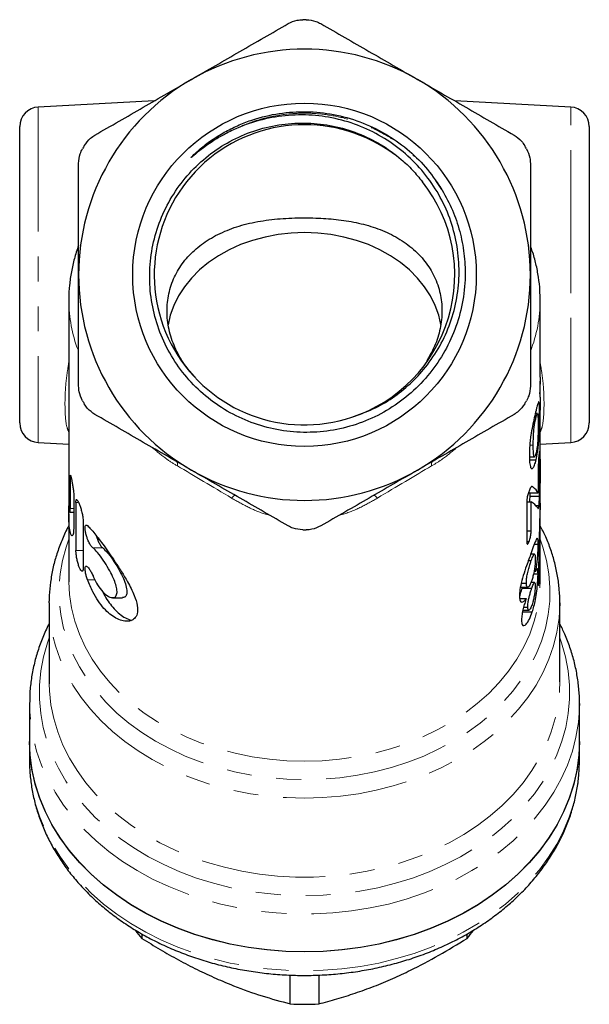
# Model space of a CAD drawing. Units: millimetres. Extents: x 54 to 380, y 70 to 224.
# Drawn here: x 54 to 83, y 173 to 224 of the extents above; entities that cross this region are included whole.
import ezdxf

# ---------------------------------------------------------------- set-up
doc = ezdxf.new("R2010")
doc.units = ezdxf.units.MM
doc.linetypes.add('PHANTOM', pattern=[12.7, 6.35, -1.27, 1.27, -1.27, 1.27, -1.27])

msp = doc.modelspace()

# ---------------------------------------------------------------- linework, layer by layer
at = {"color": 7, "linetype": 'Continuous', "lineweight": 25}
for p, q in [((60.444, 219.512), (54.548, 219.203)), ((81.653, 219.203), (75.757, 219.512)), ((53.6, 203.102), (53.6, 218.204)), ((82.6, 218.204), (82.6, 210.653)), ((82.6, 210.653), (82.6, 203.102)), ((56.1, 209.368), (56.1, 199.297)), ((56.1, 209.368), (56.1, 209.335)), ((80.1, 205.431), (80.1, 209.368)), ((80.1, 204.419), (80.1, 205.045)), ((79.989, 204.112), (80.055, 204.112)), ((80.055, 204.112), (80.051, 204.126)), ((79.806, 203.398), (79.89, 203.398)), ((79.958, 203.591), (79.852, 203.591)), ((80.1, 203.586), (80.1, 203.686)), ((80.093, 202.833), (80.1, 202.923)), ((80.1, 201.263), (80.1, 202.981)), ((79.992, 202.625), (80.054, 202.625)), ((54.548, 202.104), (56.1, 202.022)), ((80.1, 202.022), (81.653, 202.104)), ((79.553, 201.368), (79.807, 201.368)), ((79.557, 201.226), (79.894, 201.226)), ((80.073, 201.519), (80.07, 201.647)), ((80.073, 199.601), (80.073, 201.519)), ((80.005, 200.984), (80.005, 199.535)), ((80.1, 200.098), (80.095, 200.221)), ((80.1, 199.011), (80.1, 200.075)), ((79.505, 199.535), (80.005, 199.535)), ((79.57, 199.378), (80.07, 199.378)), ((79.412, 199.028), (79.412, 197.073)), ((79.414, 199.089), (79.636, 199.089)), ((79.636, 197.609), (79.636, 199.089)), ((79.872, 198.896), (80.035, 198.896)), ((56.1, 198.474), (56.1, 195.054)), ((56.148, 198.55), (56.354, 198.55)), ((80.1, 195.054), (80.1, 198.609)), ((79.412, 197.609), (79.636, 197.609)), ((79.414, 197.056), (79.531, 197.056)), ((79.8, 196.921), (79.999, 196.921)), ((79.808, 196.415), (79.616, 196.415)), ((79.502, 196.098), (79.647, 196.098)), ((79.762, 195.419), (79.989, 195.419)), ((79.788, 195.542), (79.873, 195.542)), ((79.094, 194.733), (79.465, 194.733)), ((79.137, 194.931), (79.396, 194.931)), ((79.191, 194.733), (79.171, 194.68)), ((79.811, 194.965), (79.621, 194.965)), ((80.011, 194.972), (80.047, 194.972)), ((58.325, 194.198), (58.826, 194.198)), ((79.171, 194.68), (79.671, 194.68)), ((55.1, 193.941), (55.101, 194.022)), ((55.1, 193.941), (55.1, 189.912)), ((79.059, 194.161), (79.388, 194.161)), ((79.258, 193.72), (79.467, 193.72)), ((81.1, 189.912), (81.1, 193.941)), ((79.197, 193.468), (79.697, 193.468)), ((79.22, 193.56), (79.524, 193.56)), ((55.1, 189.912), (55.101, 189.807)), ((54.1, 188.799), (54.1, 186.87)), ((82.1, 186.87), (82.1, 188.799)), ((82.1, 188.799), (82.1, 188.697)), ((54.1, 186.87), (54.1, 185.906)), ((82.1, 185.906), (82.1, 186.87)), ((59.825, 177.063), (59.825, 176.834)), ((76.375, 176.834), (76.375, 177.066)), ((67.375, 173.495), (67.375, 174.964)), ((68.825, 174.967), (68.825, 173.495))]:
    msp.add_line(p, q, dxfattribs=at)
at = {"color": 8, "linetype": 'PHANTOM', "lineweight": 18}
for p, q in [((54.548, 219.203), (54.548, 202.104)), ((81.653, 210.653), (81.653, 219.203)), ((74.764, 215.458), (75.081, 215.007)), ((81.653, 202.104), (81.653, 210.653)), ((79.968, 203.558), (80.067, 203.558)), ((79.57, 201.963), (79.748, 201.963)), ((56.228, 200.292), (56.166, 200.292)), ((79.636, 199.84), (79.722, 199.84)), ((80.005, 199.601), (80.073, 199.601)), ((56.354, 198.737), (56.166, 198.737)), ((56.594, 199.056), (56.46, 199.056)), ((57.831, 196.731), (57.331, 196.731)), ((56.831, 196.603), (56.463, 196.603)), ((80.029, 195.602), (80.076, 195.602)), ((57.422, 195.115), (57.051, 195.115))]:
    msp.add_line(p, q, dxfattribs=at)
at = {"color": 7, "linetype": 'Continuous', "lineweight": 25, "flags": 128}
for points in [[(68.1, 212.802), (67.425, 212.777), (66.755, 212.702), (66.099, 212.578), (65.461, 212.406), (64.847, 212.188), (64.264, 211.925), (63.717, 211.62), (63.211, 211.277), (62.75, 210.897), (62.339, 210.486), (61.982, 210.045), (61.683, 209.581), (61.443, 209.096), (61.265, 208.597), (61.153, 208.094)], [(75.043, 208.122), (74.935, 208.597), (74.758, 209.096), (74.518, 209.581), (74.218, 210.045), (73.861, 210.486), (73.45, 210.897), (72.99, 211.277), (72.483, 211.62), (71.936, 211.925), (71.353, 212.188), (70.74, 212.406), (70.102, 212.578), (69.445, 212.702), (68.776, 212.777), (68.1, 212.802)], [(80.1, 205.431), (80.099, 205.278), (80.092, 205.093)], [(56.1, 195.054), (56.1, 195.047), (56.1, 194.999)], [(81.1, 193.941), (81.1, 193.853), (81.099, 193.79)], [(82.1, 186.87), (82.068, 186.138), (81.97, 185.41), (81.807, 184.688), (81.581, 183.977), (81.292, 183.279), (80.941, 182.598), (80.531, 181.936), (80.062, 181.298), (79.538, 180.686), (78.96, 180.102), (78.332, 179.55), (77.656, 179.032), (76.935, 178.551), (76.174, 178.109), (75.374, 177.707), (74.541, 177.348), (73.678, 177.033), (72.788, 176.765), (71.877, 176.543), (70.949, 176.37), (70.007, 176.245), (69.056, 176.171), (68.1, 176.146), (67.145, 176.171), (66.194, 176.245), (65.252, 176.37), (64.323, 176.543), (63.412, 176.765), (62.523, 177.033), (61.659, 177.348), (60.826, 177.707), (60.027, 178.109), (59.265, 178.551), (58.544, 179.032), (57.868, 179.55), (57.24, 180.102), (56.663, 180.686), (56.138, 181.298), (55.67, 181.936), (55.259, 182.598), (54.909, 183.279), (54.619, 183.977), (54.393, 184.688), (54.231, 185.41), (54.133, 186.138), (54.1, 186.87)], [(82.1, 186.87), (82.072, 186.187), (81.978, 185.456), (81.819, 184.731), (81.596, 184.017), (81.309, 183.316), (80.961, 182.632), (80.552, 181.968), (80.084, 181.326), (79.561, 180.711), (78.984, 180.124), (78.355, 179.569), (77.679, 179.049), (76.958, 178.565), (76.195, 178.12), (75.394, 177.716), (74.559, 177.355), (73.694, 177.039), (72.802, 176.769), (71.888, 176.546), (70.957, 176.371), (70.012, 176.246), (69.058, 176.171), (68.1, 176.146), (67.142, 176.171), (66.188, 176.246), (65.243, 176.371), (64.312, 176.546), (63.398, 176.769), (62.507, 177.039), (61.641, 177.355), (60.806, 177.716), (60.006, 178.12), (59.243, 178.565), (58.521, 179.049), (57.845, 179.569), (57.217, 180.124), (56.639, 180.711), (56.116, 181.326), (55.649, 181.968), (55.24, 182.632), (54.891, 183.316), (54.605, 184.017), (54.381, 184.731), (54.222, 185.456), (54.129, 186.187), (54.1, 186.87)]]:
    msp.add_lwpolyline(points, dxfattribs=at)
at = {"color": 8, "linetype": 'PHANTOM', "lineweight": 18, "flags": 128}
for points in [[(64.578, 199.408), (64.565, 199.411), (64.549, 199.409), (64.529, 199.4), (64.506, 199.386), (64.481, 199.365), (64.452, 199.339), (64.421, 199.307), (64.387, 199.27)], [(71.813, 199.27), (71.779, 199.307), (71.748, 199.339), (71.72, 199.365), (71.694, 199.386), (71.671, 199.4), (71.652, 199.409), (71.635, 199.411), (71.622, 199.408)], [(80.1, 197.179), (80.24, 196.779), (80.424, 196.1), (80.543, 195.412), (80.597, 194.72), (80.585, 194.026), (80.508, 193.335), (80.365, 192.65), (80.159, 191.975), (79.889, 191.313), (79.557, 190.667), (79.165, 190.042), (78.715, 189.44), (78.209, 188.865), (77.65, 188.319), (77.041, 187.806), (76.385, 187.327), (75.686, 186.887), (74.947, 186.486), (74.172, 186.127), (73.365, 185.813), (72.53, 185.544), (71.672, 185.321), (70.796, 185.147), (69.905, 185.022), (69.005, 184.947), (68.1, 184.922), (67.195, 184.947), (66.295, 185.022), (65.404, 185.147), (64.528, 185.321), (63.67, 185.544), (62.836, 185.813), (62.029, 186.127), (61.254, 186.486), (60.514, 186.887), (59.815, 187.327), (59.159, 187.806), (58.55, 188.319), (57.992, 188.865), (57.486, 189.44), (57.036, 190.042), (56.644, 190.667), (56.312, 191.313), (56.042, 191.975), (55.835, 192.65), (55.693, 193.335), (55.615, 194.026), (55.604, 194.72), (55.657, 195.412), (55.776, 196.1), (55.96, 196.779), (56.1, 197.179)], [(56.1, 194.999), (56.134, 194.36), (56.236, 193.677), (56.403, 193.002), (56.636, 192.339), (56.933, 191.69), (57.292, 191.061), (57.711, 190.454), (58.189, 189.872), (58.722, 189.319), (59.307, 188.799), (59.942, 188.313), (60.622, 187.865), (61.344, 187.457), (62.103, 187.092), (62.896, 186.771), (63.718, 186.496), (64.565, 186.27), (65.431, 186.092), (66.313, 185.964), (67.204, 185.887), (68.1, 185.862), (68.996, 185.887), (69.888, 185.964), (70.769, 186.092), (71.635, 186.27), (72.482, 186.496), (73.304, 186.771), (74.097, 187.092), (74.857, 187.457), (75.579, 187.865), (76.259, 188.313), (76.893, 188.799), (77.479, 189.319), (78.012, 189.872), (78.489, 190.454), (78.909, 191.061), (79.268, 191.69), (79.565, 192.339), (79.797, 193.002), (79.965, 193.677), (80.066, 194.36), (80.1, 195.047), (80.1, 195.054)], [(81.099, 193.79), (81.059, 193.147), (80.953, 192.444), (80.782, 191.75), (80.547, 191.066), (80.249, 190.397), (79.89, 189.746), (79.472, 189.116), (78.997, 188.51), (78.466, 187.931), (77.884, 187.383), (77.252, 186.868), (76.574, 186.389), (75.853, 185.947), (75.093, 185.546), (74.298, 185.187), (73.472, 184.872), (72.619, 184.603), (71.743, 184.381), (70.848, 184.207), (69.94, 184.083), (69.022, 184.007), (68.1, 183.982), (67.178, 184.007), (66.26, 184.083), (65.352, 184.207), (64.458, 184.381), (63.582, 184.603), (62.728, 184.872), (61.902, 185.187), (61.107, 185.546), (60.347, 185.947), (59.627, 186.389), (58.949, 186.868), (58.317, 187.383), (57.734, 187.931), (57.204, 188.51), (56.728, 189.116), (56.31, 189.746), (55.951, 190.397), (55.654, 191.066), (55.419, 191.75), (55.248, 192.444), (55.142, 193.147), (55.101, 193.853), (55.1, 193.941)], [(81.1, 192.144), (81.188, 191.89), (81.388, 191.183), (81.522, 190.467), (81.591, 189.746), (81.593, 189.023), (81.53, 188.302), (81.401, 187.585), (81.207, 186.877), (80.949, 186.182), (80.628, 185.502), (80.246, 184.841), (79.804, 184.201), (79.305, 183.587), (78.752, 183.002), (78.146, 182.447), (77.492, 181.926), (76.791, 181.442), (76.048, 180.996), (75.266, 180.591), (74.449, 180.228), (73.6, 179.911), (72.725, 179.64), (71.828, 179.416), (70.912, 179.24), (69.982, 179.115), (69.044, 179.039), (68.1, 179.014), (67.157, 179.039), (66.218, 179.115), (65.288, 179.24), (64.373, 179.416), (63.475, 179.64), (62.6, 179.911), (61.752, 180.228), (60.935, 180.591), (60.153, 180.996), (59.41, 181.442), (58.709, 181.926), (58.054, 182.447), (57.448, 183.002), (56.895, 183.587), (56.396, 184.201), (55.955, 184.841), (55.572, 185.502), (55.251, 186.182), (54.993, 186.877), (54.799, 187.585), (54.67, 188.302), (54.607, 189.023), (54.61, 189.746), (54.678, 190.467), (54.813, 191.183), (55.012, 191.89), (55.1, 192.144)], [(55.101, 189.807), (55.115, 189.444), (55.19, 188.74), (55.331, 188.043), (55.536, 187.355), (55.804, 186.68), (56.134, 186.021), (56.523, 185.382), (56.971, 184.765), (57.475, 184.174), (58.032, 183.612), (58.64, 183.082), (59.295, 182.586), (59.994, 182.127), (60.734, 181.706), (61.511, 181.327), (62.321, 180.991), (63.16, 180.7), (64.024, 180.456), (64.908, 180.258), (65.809, 180.109), (66.721, 180.01), (67.64, 179.96), (68.561, 179.96), (69.48, 180.01), (70.391, 180.109), (71.292, 180.258), (72.176, 180.456), (73.04, 180.7), (73.879, 180.991), (74.689, 181.327), (75.466, 181.706), (76.206, 182.127), (76.906, 182.586), (77.561, 183.082), (78.168, 183.612), (78.726, 184.174), (79.229, 184.765), (79.677, 185.382), (80.067, 186.021), (80.396, 186.68), (80.664, 187.355), (80.869, 188.043), (81.01, 188.74), (81.086, 189.444), (81.1, 189.912)], [(82.1, 188.697), (82.097, 188.566), (82.043, 187.829), (81.923, 187.097), (81.737, 186.372), (81.487, 185.659), (81.173, 184.961), (80.798, 184.282), (80.362, 183.623), (79.868, 182.989), (79.319, 182.383), (78.716, 181.807), (78.063, 181.264), (77.362, 180.757), (76.618, 180.287), (75.834, 179.859), (75.013, 179.472), (74.159, 179.13), (73.276, 178.834), (72.369, 178.585), (71.441, 178.384), (70.498, 178.232), (69.543, 178.131), (68.582, 178.08), (67.618, 178.08), (66.657, 178.131), (65.702, 178.232), (64.759, 178.384), (63.832, 178.585), (62.924, 178.834), (62.042, 179.13), (61.188, 179.472), (60.367, 179.859), (59.582, 180.287), (58.838, 180.757), (58.138, 181.264), (57.485, 181.807), (56.882, 182.383), (56.332, 182.989), (55.838, 183.623), (55.403, 184.282), (55.027, 184.961), (54.713, 185.659), (54.463, 186.372), (54.278, 187.097), (54.157, 187.829), (54.103, 188.566), (54.1, 188.81)], [(82.1, 185.906), (82.068, 185.174), (81.97, 184.446), (81.807, 183.724), (81.581, 183.013), (81.292, 182.315), (80.941, 181.633), (80.531, 180.972), (80.062, 180.334), (79.538, 179.721), (78.96, 179.138), (78.332, 178.586), (77.656, 178.068), (76.935, 177.587), (76.174, 177.144), (75.374, 176.743), (74.541, 176.384), (73.678, 176.069), (72.788, 175.801), (71.877, 175.579), (70.949, 175.406), (70.007, 175.281), (69.056, 175.206), (68.1, 175.181), (67.145, 175.206), (66.194, 175.281), (65.252, 175.406), (64.323, 175.579), (63.412, 175.801), (62.523, 176.069), (61.659, 176.384), (60.826, 176.743), (60.027, 177.144), (59.265, 177.587), (58.544, 178.068), (57.868, 178.586), (57.24, 179.138), (56.663, 179.721), (56.138, 180.334), (55.67, 180.972), (55.259, 181.633), (54.909, 182.315), (54.619, 183.013), (54.393, 183.724), (54.231, 184.446), (54.133, 185.174), (54.1, 185.906)]]:
    msp.add_lwpolyline(points, dxfattribs=at)
at = {"color": 7, "linetype": 'Continuous', "lineweight": 25}
msp.add_circle((68.1, 210.653), 8.747, dxfattribs=at)
for centre, radius, start, end in [((68.1, 210.653), 13, 89.5918, 90.4082), ((68.1, 210.653), 11.5, 60, 120), ((68.1, 210.653), 11.5, 120, 180), ((68.1, 210.653), 11.5, 0, 60), ((54.6, 218.204), 1, 93, 180), ((81.6, 218.204), 1, 0, 87), ((68.1, 210.653), 7.65, 53.245, 288.4291), ((68.1, 210.653), 13, 149.5918, 150.4082), ((68.1, 210.653), 13, 29.5918, 30.4082), ((68.1, 210.653), 7.65, 288.4258, 38.2853), ((68.1, 210.653), 11.5, 180, 240), ((68.1, 210.653), 11.5, 300, 0), ((73.057, 205.045), 7.043, 357.7935, 1.5689), ((68.1, 210.653), 13, 209.5918, 210.4082), ((68.1, 210.653), 13, 329.5918, 330.4082), ((54.6, 203.102), 1, 180, 267), ((81.6, 203.102), 1, 273, 0), ((68.1, 210.653), 11.5, 240, 300), ((68.1, 210.653), 13, 269.5918, 270.4082), ((65.605, 181.957), 7.724, 217.6477, 221.5512), ((70.592, 181.959), 7.727, 318.4493, 322.2565), ((68.1, 186.52), 13.046, 266.8138, 273.1862)]:
    msp.add_arc(centre, radius, start, end, dxfattribs=at)
at = {"color": 8, "linetype": 'PHANTOM', "lineweight": 18}
for centre, radius, start, end in [((63.346, 209.388), 7.246, 180.4148, 200.7503), ((72.867, 209.385), 7.233, 338.6088, 359.8676), ((61.424, 200.991), 0.218, 339.1701, 41.0386), ((74.777, 200.991), 0.218, 138.9616, 200.8298)]:
    msp.add_arc(centre, radius, start, end, dxfattribs=at)
for major_axis, start_param, end_param in [((11.995, -7.524), 1.914109, 2.169247), ((11.995, 7.524), 0.972346, 1.227484)]:
    msp.add_ellipse((68.1, 196.22), major_axis=major_axis, ratio=0.045848, start_param=start_param, end_param=end_param, dxfattribs=at)
at = {"color": 7, "linetype": 'Continuous', "lineweight": 25}
for centre, major_axis, ratio, start_param, end_param in [((68.1, 431.517), (0, 2218.925), 0.005408, 1.675191, 1.675896), ((68.1, 199.227), (12, 0), 0.205249, 0.125727, 0.25161), ((68.1, 652.491), (0, 2218.925), 0.005408, 1.776448, 1.777164), ((68.1, 738.161), (0, 2218.925), 0.005408, 1.81621, 1.81735), ((68.1, 198.434), (12, 0), 0.198137, 0.149256, 0.279001), ((68.1, 200.779), (0, 47.528), 0.252484, 4.594227, 4.658729), ((68.1, 198.609), (0, 47.624), 0.251971, 4.649203, 4.713335), ((68.1, 959.136), (0, 2218.925), 0.005408, 1.92086, 1.922037)]:
    msp.add_ellipse(centre, major_axis=major_axis, ratio=ratio, start_param=start_param, end_param=end_param, dxfattribs=at)
for points, knots in [([(62.35, 220.613), (63.171, 221.086), (64.815, 222.035), (66.449, 222.979), (67.268, 223.452)], [0, 0, 0, 0, 0.499067, 1, 1, 1, 1]), ([(67.268, 223.452), (67.418, 223.523), (67.654, 223.634), (67.913, 223.648), (68.008, 223.653)], [0, 0, 0, 0, 0.637201, 1, 1, 1, 1]), ([(68.193, 223.653), (68.359, 223.638), (68.619, 223.614), (68.849, 223.495), (68.932, 223.452)], [0, 0, 0, 0, 0.637168, 1, 1, 1, 1]), ([(68.932, 223.452), (69.748, 222.981), (71.383, 222.037), (73.027, 221.088), (73.85, 220.613)], [0, 0, 0, 0, 0.49917, 1, 1, 1, 1]), ([(57.432, 217.773), (58.248, 218.244), (59.883, 219.188), (61.527, 220.137), (62.35, 220.613)], [0, 0, 0, 0, 0.49917, 1, 1, 1, 1]), ([(73.85, 220.613), (74.671, 220.139), (76.315, 219.19), (77.949, 218.246), (78.768, 217.773)], [0, 0, 0, 0, 0.4990672, 1, 1, 1, 1]), ([(64.149, 217.877), (64.064, 217.833), (63.889, 217.739), (63.621, 217.581), (63.331, 217.396), (63.006, 217.169), (62.72, 216.947), (62.514, 216.777), (62.417, 216.696), (62.374, 216.661), (62.356, 216.646), (62.347, 216.64), (62.343, 216.637), (62.34, 216.636), (62.338, 216.634), (62.337, 216.634), (62.336, 216.634), (62.335, 216.634), (62.335, 216.634), (62.335, 216.635), (62.336, 216.637), (62.34, 216.644), (62.365, 216.673), (62.469, 216.781), (62.745, 217.036), (63.195, 217.399), (63.683, 217.724), (64.205, 218.025), (64.762, 218.297), (65.66, 218.639), (66.808, 218.91), (68.201, 219.004), (69.591, 218.857), (70.937, 218.484), (72.2, 217.886), (73.321, 217.103), (74.29, 216.17), (74.788, 215.45), (75.037, 215.09)], [0, 0, 0, 0, 0.016991, 0.035288, 0.055381, 0.078192, 0.105894, 0.119742, 0.125834, 0.128399, 0.129639, 0.130053, 0.130341, 0.13054, 0.130725, 0.130824, 0.130892, 0.13094, 0.130988, 0.131044, 0.131137, 0.13142, 0.132711, 0.137832, 0.158289, 0.199374, 0.240468, 0.262397, 0.306472, 0.350548, 0.43287, 0.515195, 0.597652, 0.68011, 0.762404, 0.8447, 0.922352, 1, 1, 1, 1]), ([(70.518, 203.396), (70.879, 203.524), (71.6, 203.781), (72.595, 204.363), (73.495, 205.079), (74.314, 205.959), (75.014, 207.001), (75.557, 208.195), (75.89, 209.469), (76.009, 210.785), (75.903, 212.102), (75.584, 213.392), (75.047, 214.616), (74.311, 215.742), (73.394, 216.725), (72.326, 217.548), (71.128, 218.182), (69.836, 218.614), (68.486, 218.818), (67.115, 218.799), (65.766, 218.547), (64.783, 218.195), (64.262, 217.934), (64.149, 217.877)], [0, 0, 0, 0, 0.043513, 0.087025, 0.130531, 0.17404, 0.223429, 0.272818, 0.322728, 0.37264, 0.422556, 0.472472, 0.523261, 0.57405, 0.624821, 0.675597, 0.726986, 0.778376, 0.83004, 0.88171, 0.933663, 0.985616, 1, 1, 1, 1]), ([(75.037, 215.09), (75.225, 214.758), (75.603, 214.093), (75.988, 213.009), (76.227, 211.886), (76.314, 210.66), (76.2, 209.354), (75.851, 208.011), (75.278, 206.752), (74.509, 205.608), (73.554, 204.613), (72.45, 203.791), (71.223, 203.173), (69.916, 202.768), (68.559, 202.593), (67.195, 202.644), (65.862, 202.929), (64.598, 203.43), (63.442, 204.139), (62.42, 205.026), (61.565, 206.076), (60.9, 207.251), (60.448, 208.518), (60.211, 209.837), (60.204, 211.179), (60.419, 212.5), (60.858, 213.761), (61.497, 214.929), (62.325, 215.969), (63.312, 216.856), (64.436, 217.559), (65.657, 218.064), (66.944, 218.351), (68.258, 218.423), (69.564, 218.267), (70.823, 217.897), (71.995, 217.319), (72.912, 216.656), (73.608, 216), (73.939, 215.595), (74.105, 215.393)], [0, 0, 0, 0, 0.023339, 0.046677, 0.070016, 0.093355, 0.121586, 0.149818, 0.177795, 0.205772, 0.233746, 0.261718, 0.289525, 0.317333, 0.345049, 0.372764, 0.400401, 0.428038, 0.455498, 0.482957, 0.510422, 0.537888, 0.565092, 0.592296, 0.619506, 0.646715, 0.673746, 0.700778, 0.727731, 0.754682, 0.781543, 0.808405, 0.835101, 0.861796, 0.888486, 0.915176, 0.941616, 0.968056, 0.984028, 1, 1, 1, 1]), ([(56.888, 217.233), (56.985, 217.369), (57.136, 217.583), (57.353, 217.723), (57.432, 217.773)], [0, 0, 0, 0, 0.637126, 1, 1, 1, 1]), ([(78.768, 217.773), (78.904, 217.678), (79.118, 217.53), (79.26, 217.312), (79.312, 217.233)], [0, 0, 0, 0, 0.637201, 1, 1, 1, 1]), ([(56.6, 216.332), (56.614, 216.498), (56.636, 216.757), (56.753, 216.989), (56.796, 217.073)], [0, 0, 0, 0, 0.6372404, 1, 1, 1, 1]), ([(79.405, 217.073), (79.474, 216.922), (79.584, 216.684), (79.596, 216.426), (79.6, 216.332)], [0, 0, 0, 0, 0.637128, 1, 1, 1, 1]), ([(56.6, 210.653), (56.6, 211.375), (56.6, 212.82), (56.6, 214.713), (56.6, 215.882), (56.6, 216.332)], [0, 0, 0, 0, 0.380234, 0.761348, 1, 1, 1, 1]), ([(79.6, 216.332), (79.6, 215.882), (79.6, 214.715), (79.6, 212.821), (79.6, 211.377), (79.6, 210.653)], [0, 0, 0, 0, 0.238652, 0.6189164, 1, 1, 1, 1]), ([(62.533, 205.435), (62.372, 205.611), (61.972, 206.05), (61.529, 206.835), (61.197, 207.751), (61.07, 208.676), (61.139, 209.59), (61.402, 210.444), (61.853, 211.23), (62.466, 211.912), (63.237, 212.487), (64.138, 212.939), (65.162, 213.268), (66.273, 213.468), (67.458, 213.557), (68.618, 213.559), (69.723, 213.487), (70.75, 213.33), (71.738, 213.059), (72.664, 212.658), (73.496, 212.117), (74.18, 211.449), (74.691, 210.673), (75.007, 209.832), (75.131, 208.936), (75.058, 208.029), (74.805, 207.117), (74.484, 206.546), (74.322, 206.258)], [0, 0, 0, 0, 0.026857, 0.06688, 0.105789, 0.145841, 0.18448, 0.224266, 0.262444, 0.301724, 0.340027, 0.379392, 0.418579, 0.458878, 0.49829, 0.539135, 0.574295, 0.610375, 0.64762, 0.685812, 0.725446, 0.766273, 0.805135, 0.845168, 0.883326, 0.922584, 0.960893, 1, 1, 1, 1]), ([(56.6, 212.142), (56.6, 212.141), (56.51, 211.924), (56.381, 211.477), (56.22, 210.805), (56.13, 210.125), (56.092, 209.632), (56.103, 209.368), (56.104, 209.332)], [0, 0, 0, 0, 0.00069, 0.242624, 0.483226, 0.722708, 0.961352, 1, 1, 1, 1]), ([(80.094, 209.36), (80.094, 209.526), (80.092, 209.918), (80.023, 210.535), (79.892, 211.205), (79.75, 211.736), (79.633, 212.036), (79.6, 212.122)], [0, 0, 0, 0, 0.176676, 0.41865, 0.660661, 0.903072, 1, 1, 1, 1]), ([(56.6, 204.974), (56.6, 205.917), (56.6, 207.804), (56.6, 209.703), (56.6, 210.653)], [0, 0, 0, 0, 0.49917, 1, 1, 1, 1]), ([(79.6, 210.653), (79.6, 209.706), (79.6, 207.808), (79.6, 205.92), (79.6, 204.974)], [0, 0, 0, 0, 0.499067, 1, 1, 1, 1]), ([(56.796, 204.234), (56.726, 204.385), (56.617, 204.623), (56.605, 204.881), (56.6, 204.974)], [0, 0, 0, 0, 0.637128, 1, 1, 1, 1]), ([(79.6, 204.974), (79.586, 204.809), (79.564, 204.55), (79.447, 204.318), (79.405, 204.234)], [0, 0, 0, 0, 0.6372392, 1, 1, 1, 1]), ([(80.092, 205.093), (80.09, 205.052), (80.087, 204.987), (80.081, 204.876), (80.078, 204.785), (80.075, 204.704), (80.075, 204.664), (80.075, 204.645)], [0, 0, 0, 0, 0.298965, 0.478281, 0.657964, 0.84074, 1, 1, 1, 1]), ([(80.075, 204.645), (80.075, 204.622), (80.076, 204.582), (80.08, 204.574), (80.085, 204.606), (80.091, 204.68), (80.094, 204.746), (80.095, 204.774)], [0, 0, 0, 0, 0.211131, 0.362204, 0.545648, 0.806256, 1, 1, 1, 1]), ([(80.098, 204.419), (80.099, 204.373), (80.101, 204.216), (80.095, 203.943), (80.087, 203.586), (80.08, 203.287), (80.079, 203.144), (80.079, 203.097)], [0, 0, 0, 0, 0.094671, 0.324699, 0.561389, 0.856741, 1, 1, 1, 1]), ([(57.432, 203.534), (57.296, 203.628), (57.082, 203.777), (56.94, 203.994), (56.888, 204.073)], [0, 0, 0, 0, 0.637201, 1, 1, 1, 1]), ([(79.312, 204.073), (79.216, 203.937), (79.065, 203.724), (78.847, 203.584), (78.768, 203.534)], [0, 0, 0, 0, 0.637127, 1, 1, 1, 1]), ([(79.889, 203.745), (79.859, 203.624), (79.8, 203.382), (79.7, 202.923), (79.65, 202.628), (79.624, 202.475)], [0, 0, 0, 0, 0.3254, 0.651865, 1, 1, 1, 1]), ([(80.031, 204.188), (80.031, 204.19), (80.023, 204.214), (79.992, 204.128), (79.942, 203.96), (79.903, 203.801), (79.889, 203.745)], [0, 0, 0, 0, 0.021058, 0.406218, 0.792465, 1, 1, 1, 1]), ([(80.067, 203.558), (80.067, 203.613), (80.067, 203.724), (80.065, 203.93), (80.059, 204.039), (80.055, 204.112)], [0, 0, 0, 0, 0.250471, 0.501013, 1, 1, 1, 1]), ([(80.1, 203.647), (80.1, 203.718), (80.101, 203.864), (80.099, 204.059), (80.098, 204.159)], [0, 0, 0, 0, 0.488455, 1, 1, 1, 1]), ([(62.35, 200.694), (61.53, 201.168), (59.886, 202.117), (58.251, 203.061), (57.432, 203.534)], [0, 0, 0, 0, 0.4990673, 1, 1, 1, 1]), ([(78.768, 203.534), (77.952, 203.062), (76.317, 202.119), (74.674, 201.169), (73.85, 200.694)], [0, 0, 0, 0, 0.49917, 1, 1, 1, 1]), ([(79.748, 201.963), (79.749, 202.061), (79.75, 202.256), (79.76, 202.545), (79.784, 202.812), (79.812, 203.019), (79.842, 203.185), (79.868, 203.308), (79.884, 203.373), (79.89, 203.398)], [0, 0, 0, 0, 0.250497, 0.501415, 0.66753, 0.77295, 0.859003, 0.944861, 1, 1, 1, 1]), ([(79.89, 203.398), (79.904, 203.452), (79.928, 203.544), (79.955, 203.599), (79.975, 203.582), (79.988, 203.459), (79.994, 203.243), (79.995, 203.063), (79.995, 202.973)], [0, 0, 0, 0, 0.129489, 0.220183, 0.330604, 0.515545, 0.757415, 1, 1, 1, 1]), ([(80.054, 202.625), (80.057, 202.715), (80.062, 202.894), (80.067, 203.209), (80.067, 203.419), (80.067, 203.558)], [0, 0, 0, 0, 0.250961, 0.501701, 1, 1, 1, 1]), ([(80.1, 202.923), (80.1, 202.95), (80.101, 203.005), (80.098, 203.148), (80.091, 203.278), (80.086, 203.365)], [0, 0, 0, 0, 0.251073, 0.502618, 1, 1, 1, 1]), ([(80.099, 203.513), (80.1, 203.513), (80.1, 203.511), (80.1, 203.569), (80.1, 203.628), (80.1, 203.647)], [0, 0, 0, 0, 0.305071, 0.772819, 1, 1, 1, 1]), ([(79.995, 202.973), (79.995, 202.877), (79.994, 202.687), (79.987, 202.402), (79.975, 202.149), (79.957, 201.941), (79.933, 201.769), (79.91, 201.648), (79.896, 201.59), (79.891, 201.571)], [0, 0, 0, 0, 0.250937, 0.502368, 0.664487, 0.76671, 0.869849, 0.957583, 1, 1, 1, 1]), ([(80.079, 203.097), (80.08, 203.018), (80.082, 202.867), (80.089, 202.848), (80.092, 202.839)], [0, 0, 0, 0, 0.5257207, 1, 1, 1, 1]), ([(79.624, 202.475), (79.61, 202.374), (79.579, 202.146), (79.556, 201.806), (79.553, 201.587), (79.552, 201.461)], [0, 0, 0, 0, 0.25084, 0.56874, 1, 1, 1, 1]), ([(79.894, 201.226), (79.921, 201.351), (79.969, 201.575), (80.016, 201.977), (80.041, 202.329), (80.05, 202.533), (80.054, 202.625)], [0, 0, 0, 0, 0.305463, 0.552184, 0.798614, 1, 1, 1, 1]), ([(79.891, 201.571), (79.877, 201.516), (79.852, 201.424), (79.817, 201.365), (79.789, 201.368), (79.763, 201.464), (79.75, 201.678), (79.749, 201.868), (79.748, 201.963)], [0, 0, 0, 0, 0.132411, 0.22407, 0.315549, 0.479312, 0.736683, 1, 1, 1, 1]), ([(79.552, 201.461), (79.553, 201.395), (79.554, 201.263), (79.564, 201.019), (79.594, 200.902), (79.613, 200.824)], [0, 0, 0, 0, 0.2504071, 0.5009505, 1, 1, 1, 1]), ([(79.613, 200.824), (79.627, 200.804), (79.654, 200.764), (79.713, 200.77), (79.791, 200.886), (79.855, 201.074), (79.887, 201.199), (79.894, 201.226)], [0, 0, 0, 0, 0.197458, 0.393882, 0.661153, 0.927839, 1, 1, 1, 1]), ([(80.044, 201.539), (80.04, 201.498), (80.031, 201.426), (80.019, 201.301), (80.011, 201.184), (80.006, 201.075), (80.006, 201.014), (80.005, 200.984)], [0, 0, 0, 0, 0.230811, 0.400579, 0.570019, 0.794601, 1, 1, 1, 1]), ([(80.066, 201.658), (80.066, 201.659), (80.064, 201.664), (80.059, 201.639), (80.051, 201.59), (80.046, 201.551), (80.044, 201.539)], [0, 0, 0, 0, 0.061968, 0.448671, 0.82926, 1, 1, 1, 1]), ([(80.1, 201.263), (80.099, 201.143), (80.098, 200.914), (80.093, 200.586), (80.093, 200.421), (80.092, 200.331)], [0, 0, 0, 0, 0.331015, 0.634222, 1, 1, 1, 1]), ([(56.166, 200.292), (56.166, 200.33), (56.167, 200.407), (56.179, 200.444), (56.197, 200.417), (56.222, 200.324), (56.253, 200.175), (56.287, 199.987), (56.319, 199.78), (56.343, 199.58), (56.352, 199.448), (56.353, 199.389), (56.353, 199.376)], [0, 0, 0, 0, 0.1062148, 0.2124238, 0.3188064, 0.4257371, 0.5335991, 0.6425448, 0.7520756, 0.8609711, 0.968029, 1, 1, 1, 1]), ([(67.268, 197.855), (66.452, 198.326), (64.817, 199.27), (63.174, 200.219), (62.35, 200.694)], [0, 0, 0, 0, 0.49917, 1, 1, 1, 1]), ([(73.85, 200.694), (73.03, 200.22), (71.386, 199.271), (69.751, 198.327), (68.932, 197.855)], [0, 0, 0, 0, 0.4990673, 1, 1, 1, 1]), ([(80.092, 200.331), (80.093, 200.236), (80.094, 200.076), (80.099, 200.011), (80.099, 200.057), (80.1, 200.075)], [0, 0, 0, 0, 0.475906, 0.796228, 1, 1, 1, 1]), ([(79.722, 199.84), (79.708, 199.852), (79.684, 199.873), (79.64, 199.853), (79.596, 199.781), (79.566, 199.709), (79.551, 199.674)], [0, 0, 0, 0, 0.385439, 0.623664, 0.815649, 1, 1, 1, 1]), ([(56.1, 199.297), (56.1, 199.274), (56.1, 199.162), (56.103, 198.969), (56.112, 198.753), (56.128, 198.604), (56.145, 198.537), (56.16, 198.562), (56.166, 198.647), (56.166, 198.719), (56.166, 198.737)], [0, 0, 0, 0, 0.039545, 0.191444, 0.343174, 0.495006, 0.647284, 0.79985, 0.952046, 1, 1, 1, 1]), ([(79.551, 199.674), (79.529, 199.618), (79.495, 199.532), (79.455, 199.387), (79.429, 199.26), (79.414, 199.136), (79.413, 199.064), (79.412, 199.028)], [0, 0, 0, 0, 0.276223, 0.425658, 0.57516, 0.793564, 1, 1, 1, 1]), ([(79.57, 199.378), (79.569, 199.329), (79.565, 199.236), (79.558, 199.137), (79.555, 199.089)], [0, 0, 0, 0, 0.5163467, 1, 1, 1, 1]), ([(79.573, 199.535), (79.573, 199.523), (79.573, 199.476), (79.571, 199.419), (79.57, 199.378)], [0, 0, 0, 0, 0.265415, 1, 1, 1, 1]), ([(80.035, 198.896), (80.04, 198.939), (80.051, 199.027), (80.062, 199.18), (80.068, 199.299), (80.07, 199.359), (80.07, 199.378)], [0, 0, 0, 0, 0.305968, 0.612943, 0.878171, 1, 1, 1, 1]), ([(80.07, 199.378), (80.071, 199.399), (80.072, 199.442), (80.073, 199.517), (80.073, 199.567), (80.073, 199.601)], [0, 0, 0, 0, 0.250978, 0.502199, 1, 1, 1, 1]), ([(56.355, 197.82), (56.35, 197.694), (56.341, 197.442), (56.277, 197.316), (56.199, 197.402), (56.131, 197.709), (56.098, 198.204), (56.097, 198.625), (56.108, 198.861), (56.108, 198.878)], [0, 0, 0, 0, 0.163067, 0.326054, 0.491127, 0.658259, 0.824148, 0.987695, 1, 1, 1, 1]), ([(56.46, 199.056), (56.461, 199.094), (56.464, 199.169), (56.489, 199.207), (56.528, 199.184), (56.58, 199.096), (56.642, 198.95), (56.707, 198.76), (56.768, 198.547), (56.811, 198.341), (56.827, 198.209), (56.828, 198.151), (56.828, 198.139)], [0, 0, 0, 0, 0.102452, 0.204865, 0.308429, 0.414973, 0.525371, 0.639232, 0.754142, 0.866038, 0.97181, 1, 1, 1, 1]), ([(79.967, 198.787), (79.972, 198.778), (79.982, 198.76), (79.994, 198.735), (80.01, 198.757), (80.024, 198.817), (80.032, 198.872), (80.035, 198.896)], [0, 0, 0, 0, 0.2521417, 0.504569, 0.7060685, 0.8730423, 1, 1, 1, 1]), ([(80.097, 198.858), (80.096, 198.814), (80.093, 198.746), (80.09, 198.626), (80.087, 198.504), (80.085, 198.377), (80.084, 198.279), (80.083, 198.23)], [0, 0, 0, 0, 0.213292, 0.332267, 0.485499, 0.741667, 1, 1, 1, 1]), ([(80.1, 198.939), (80.1, 198.961), (80.1, 198.999), (80.1, 199.016), (80.1, 199.003), (80.099, 198.95), (80.098, 198.892), (80.097, 198.858)], [0, 0, 0, 0, 0.227911, 0.38527, 0.543254, 0.732453, 1, 1, 1, 1]), ([(80.1, 198.655), (80.1, 198.679), (80.1, 198.728), (80.1, 198.826), (80.1, 198.894), (80.1, 198.939)], [0, 0, 0, 0, 0.250281, 0.500589, 1, 1, 1, 1]), ([(56.1, 197.859), (56.066, 197.797), (55.913, 197.524), (55.697, 197.022), (55.458, 196.357), (55.279, 195.68), (55.162, 194.996), (55.104, 194.444), (55.107, 194.12), (55.108, 194.026)], [0, 0, 0, 0, 0.051795, 0.22824, 0.404119, 0.579458, 0.75432, 0.928803, 1, 1, 1, 1]), ([(57.331, 196.731), (57.31, 196.75), (57.257, 196.798), (57.165, 196.935), (57.078, 197.116), (57.009, 197.31), (56.959, 197.496), (56.929, 197.673), (56.925, 197.808), (56.946, 197.888), (56.986, 197.911), (57.025, 197.883), (57.044, 197.87)], [0, 0, 0, 0, 0.082434, 0.202458, 0.326504, 0.412842, 0.515476, 0.618311, 0.716715, 0.812379, 0.909228, 1, 1, 1, 1]), ([(57.044, 197.87), (57.101, 197.815), (57.215, 197.705), (57.421, 197.46), (57.647, 197.17), (57.899, 196.828), (58.174, 196.441), (58.477, 195.999), (58.789, 195.52), (59.063, 195.064), (59.279, 194.66), (59.469, 194.243), (59.614, 193.779), (59.609, 193.364), (59.467, 193.131), (59.282, 193.024), (59.067, 192.985), (58.803, 193.021), (58.5, 193.146), (58.191, 193.352), (57.883, 193.643), (57.588, 194.021), (57.296, 194.507), (57.137, 194.901), (57.051, 195.115)], [0, 0, 0, 0, 0.040384, 0.080792, 0.120999, 0.161226, 0.205957, 0.2507, 0.300551, 0.350357, 0.384954, 0.419509, 0.474689, 0.530114, 0.580683, 0.616346, 0.652057, 0.698843, 0.745666, 0.793108, 0.840538, 0.890635, 0.940684, 1, 1, 1, 1]), ([(68.008, 197.654), (67.842, 197.669), (67.581, 197.693), (67.352, 197.812), (67.268, 197.855)], [0, 0, 0, 0, 0.637168, 1, 1, 1, 1]), ([(68.932, 197.855), (68.782, 197.784), (68.546, 197.673), (68.287, 197.659), (68.193, 197.654)], [0, 0, 0, 0, 0.637201, 1, 1, 1, 1]), ([(81.094, 193.782), (81.096, 193.828), (81.11, 194.104), (81.079, 194.609), (80.997, 195.294), (80.851, 195.972), (80.648, 196.64), (80.402, 197.274), (80.197, 197.676), (80.1, 197.866)], [0, 0, 0, 0, 0.033239, 0.196981, 0.360675, 0.524442, 0.688417, 0.852716, 1, 1, 1, 1]), ([(57.5, 197.355), (57.508, 197.326), (57.534, 197.231), (57.599, 197.069), (57.69, 196.893), (57.771, 196.782), (57.817, 196.743), (57.831, 196.731)], [0, 0, 0, 0, 0.104867, 0.343997, 0.60164, 0.876248, 1, 1, 1, 1]), ([(79.531, 197.056), (79.547, 197.096), (79.572, 197.164), (79.602, 197.283), (79.623, 197.397), (79.635, 197.51), (79.636, 197.575), (79.636, 197.609)], [0, 0, 0, 0, 0.230434, 0.392408, 0.554281, 0.768659, 1, 1, 1, 1]), ([(79.999, 196.921), (79.996, 197.017), (79.991, 197.191), (79.955, 197.258), (79.892, 197.165), (79.79, 196.9), (79.689, 196.619), (79.639, 196.477)], [0, 0, 0, 0, 0.207646, 0.377207, 0.546812, 0.772635, 1, 1, 1, 1]), ([(57.335, 195.299), (57.374, 195.213), (57.48, 194.978), (57.696, 194.636), (57.979, 194.332), (58.248, 194.184), (58.445, 194.201), (58.55, 194.337), (58.566, 194.566), (58.502, 194.861), (58.372, 195.2), (58.177, 195.59), (57.92, 196.018), (57.633, 196.426), (57.436, 196.648), (57.345, 196.72), (57.331, 196.731)], [0, 0, 0, 0, 0.047468, 0.129807, 0.22015, 0.317104, 0.392855, 0.456038, 0.519468, 0.577293, 0.63761, 0.707601, 0.791087, 0.88594, 0.982465, 1, 1, 1, 1]), ([(57.831, 196.731), (57.904, 196.664), (58.051, 196.53), (58.326, 196.158), (58.617, 195.701), (58.865, 195.225), (59.02, 194.809), (59.072, 194.503), (59.031, 194.303), (58.944, 194.204), (58.86, 194.209), (58.826, 194.21)], [0, 0, 0, 0, 0.131913, 0.263416, 0.40702, 0.554991, 0.657793, 0.761161, 0.851643, 0.940791, 1, 1, 1, 1]), ([(79.412, 197.073), (79.413, 197.03), (79.415, 196.963), (79.438, 196.925), (79.465, 196.934), (79.499, 196.982), (79.521, 197.032), (79.531, 197.056)], [0, 0, 0, 0, 0.315206, 0.495156, 0.676014, 0.841422, 1, 1, 1, 1]), ([(79.873, 195.542), (79.888, 195.624), (79.917, 195.79), (79.956, 196.09), (79.986, 196.424), (79.999, 196.717), (79.999, 196.86), (79.999, 196.921)], [0, 0, 0, 0, 0.165024, 0.3345, 0.576517, 0.818151, 1, 1, 1, 1]), ([(56.833, 195.687), (56.831, 195.65), (56.826, 195.576), (56.792, 195.536), (56.743, 195.555), (56.682, 195.64), (56.616, 195.786), (56.556, 195.979), (56.507, 196.192), (56.476, 196.396), (56.464, 196.53), (56.463, 196.589), (56.463, 196.603)], [0, 0, 0, 0, 0.100338, 0.2005741, 0.3036309, 0.4125309, 0.5261967, 0.6411767, 0.7538073, 0.8623186, 0.9670588, 1, 1, 1, 1]), ([(79.639, 196.477), (79.601, 196.374), (79.526, 196.167), (79.388, 195.783), (79.233, 195.321), (79.101, 194.829), (79.045, 194.471), (79.043, 194.314), (79.043, 194.257)], [0, 0, 0, 0, 0.153999, 0.307585, 0.51305, 0.719898, 0.898272, 1, 1, 1, 1]), ([(79.647, 196.098), (79.681, 196.187), (79.737, 196.336), (79.797, 196.423), (79.832, 196.414), (79.849, 196.333), (79.851, 196.248), (79.852, 196.215)], [0, 0, 0, 0, 0.285099, 0.478833, 0.672576, 0.87068, 1, 1, 1, 1]), ([(79.852, 196.215), (79.852, 196.142), (79.851, 196.015), (79.826, 195.764), (79.787, 195.521), (79.734, 195.278), (79.691, 195.143), (79.669, 195.075)], [0, 0, 0, 0, 0.248005, 0.432326, 0.616896, 0.805933, 1, 1, 1, 1]), ([(57.051, 195.115), (57.04, 195.145), (57.007, 195.239), (56.963, 195.402), (56.934, 195.579), (56.93, 195.714), (56.95, 195.794), (56.992, 195.816), (57.056, 195.777), (57.138, 195.676), (57.234, 195.516), (57.302, 195.376), (57.334, 195.301), (57.335, 195.299)], [0, 0, 0, 0, 0.049626, 0.152256, 0.255087, 0.353463, 0.449083, 0.545892, 0.647365, 0.756158, 0.8733, 0.996625, 1, 1, 1, 1]), ([(79.396, 194.931), (79.398, 195.007), (79.402, 195.145), (79.449, 195.416), (79.513, 195.678), (79.583, 195.914), (79.627, 196.041), (79.647, 196.098)], [0, 0, 0, 0, 0.247712, 0.446502, 0.645926, 0.839798, 1, 1, 1, 1]), ([(79.697, 193.468), (79.727, 193.563), (79.788, 193.756), (79.868, 194.117), (79.934, 194.538), (79.974, 194.965), (79.989, 195.258), (79.989, 195.381), (79.989, 195.419)], [0, 0, 0, 0, 0.164318, 0.33366, 0.536775, 0.741313, 0.920447, 1, 1, 1, 1]), ([(79.989, 195.419), (79.988, 195.466), (79.986, 195.56), (79.973, 195.665), (79.945, 195.688), (79.907, 195.62), (79.881, 195.558), (79.873, 195.542)], [0, 0, 0, 0, 0.189626, 0.37818, 0.642493, 0.905681, 1, 1, 1, 1]), ([(80.047, 194.972), (80.051, 195.008), (80.057, 195.064), (80.064, 195.157), (80.071, 195.291), (80.073, 195.433), (80.075, 195.55), (80.076, 195.602)], [0, 0, 0, 0, 0.177819, 0.281946, 0.387129, 0.726704, 1, 1, 1, 1]), ([(79.669, 195.075), (79.635, 194.989), (79.578, 194.842), (79.494, 194.733), (79.437, 194.727), (79.403, 194.8), (79.398, 194.889), (79.396, 194.931)], [0, 0, 0, 0, 0.2678556, 0.4625416, 0.6584854, 0.8387374, 1, 1, 1, 1]), ([(79.671, 194.68), (79.699, 194.757), (79.747, 194.887), (79.799, 194.969), (79.83, 194.966), (79.843, 194.902), (79.845, 194.839), (79.845, 194.817)], [0, 0, 0, 0, 0.295476, 0.500195, 0.705142, 0.900408, 1, 1, 1, 1]), ([(79.845, 194.817), (79.844, 194.745), (79.842, 194.622), (79.814, 194.38), (79.776, 194.162), (79.731, 193.978), (79.699, 193.88), (79.686, 193.839)], [0, 0, 0, 0, 0.278191, 0.473823, 0.669243, 0.860365, 1, 1, 1, 1]), ([(80.017, 195.176), (80.016, 195.151), (80.014, 195.101), (80.011, 195.002), (80.01, 194.936), (80.01, 194.892)], [0, 0, 0, 0, 0.250607, 0.501244, 1, 1, 1, 1]), ([(80.01, 194.892), (80.01, 194.87), (80.011, 194.832), (80.018, 194.817), (80.026, 194.835), (80.036, 194.885), (80.043, 194.94), (80.047, 194.972)], [0, 0, 0, 0, 0.235216, 0.403423, 0.57176, 0.751474, 1, 1, 1, 1]), ([(57.796, 194.552), (57.841, 194.462), (57.952, 194.238), (58.157, 193.93), (58.409, 193.618), (58.686, 193.358), (58.987, 193.149), (59.185, 193.077), (59.287, 193.04)], [0, 0, 0, 0, 0.110928, 0.273228, 0.439363, 0.62002, 0.80493, 1, 1, 1, 1]), ([(79.043, 194.257), (79.051, 194.172), (79.065, 194.013), (79.159, 193.95), (79.271, 194.004), (79.351, 194.111), (79.388, 194.161)], [0, 0, 0, 0, 0.289842, 0.53672, 0.782723, 1, 1, 1, 1]), ([(79.171, 194.68), (79.14, 194.587), (79.095, 194.455), (79.056, 194.297), (79.044, 194.249)], [0, 0, 0, 0, 0.695038, 1, 1, 1, 1]), ([(79.467, 193.72), (79.47, 193.793), (79.474, 193.915), (79.518, 194.148), (79.569, 194.355), (79.623, 194.538), (79.657, 194.638), (79.671, 194.68)], [0, 0, 0, 0, 0.279897, 0.467607, 0.655206, 0.855192, 1, 1, 1, 1]), ([(79.388, 194.161), (79.362, 194.077), (79.309, 193.908), (79.23, 193.626), (79.167, 193.332), (79.15, 193.14), (79.15, 193.052), (79.15, 193.037)], [0, 0, 0, 0, 0.208481, 0.415659, 0.679663, 0.944259, 1, 1, 1, 1]), ([(79.686, 193.839), (79.656, 193.762), (79.606, 193.632), (79.538, 193.553), (79.494, 193.562), (79.471, 193.627), (79.468, 193.694), (79.467, 193.72)], [0, 0, 0, 0, 0.292255, 0.493002, 0.694916, 0.883525, 1, 1, 1, 1]), ([(79.15, 193.037), (79.158, 192.959), (79.174, 192.803), (79.267, 192.75), (79.399, 192.838), (79.553, 193.078), (79.65, 193.342), (79.697, 193.468)], [0, 0, 0, 0, 0.184143, 0.369621, 0.534943, 0.77629, 1, 1, 1, 1]), ([(55.1, 192.867), (55.08, 192.83), (54.94, 192.575), (54.733, 192.082), (54.485, 191.393), (54.299, 190.692), (54.173, 189.985), (54.107, 189.356), (54.107, 188.964), (54.107, 188.811)], [0, 0, 0, 0, 0.02907, 0.202064, 0.374557, 0.546573, 0.718165, 0.889418, 1, 1, 1, 1]), ([(82.094, 188.692), (82.097, 188.745), (82.109, 189.034), (82.073, 189.562), (81.985, 190.271), (81.833, 190.973), (81.624, 191.665), (81.383, 192.299), (81.187, 192.692), (81.1, 192.865)], [0, 0, 0, 0, 0.0366975, 0.2029595, 0.3691893, 0.535497, 0.7020026, 0.868809, 1, 1, 1, 1]), ([(54.107, 185.931), (54.105, 185.853), (54.096, 185.537), (54.142, 184.984), (54.244, 184.277), (54.409, 183.576), (54.629, 182.886), (54.907, 182.208), (55.239, 181.546), (55.627, 180.902), (56.067, 180.279), (56.558, 179.679), (57.098, 179.106), (57.685, 178.561), (58.316, 178.047), (58.989, 177.566), (59.701, 177.121), (60.448, 176.713), (61.228, 176.344), (62.036, 176.016), (62.87, 175.729), (63.726, 175.485), (64.601, 175.286), (65.49, 175.131), (66.39, 175.021), (67.297, 174.958), (68.207, 174.94), (69.117, 174.969), (70.023, 175.043), (70.921, 175.163), (71.808, 175.329), (72.679, 175.539), (73.531, 175.793), (74.36, 176.091), (75.164, 176.429), (75.937, 176.809), (76.678, 177.227), (77.383, 177.683), (78.049, 178.175), (78.672, 178.699), (79.251, 179.255), (79.781, 179.84), (80.262, 180.451), (80.691, 181.085), (81.065, 181.74), (81.384, 182.412), (81.646, 183.098), (81.85, 183.796), (81.995, 184.502), (82.084, 185.206), (82.095, 185.675), (82.1, 185.906)], [0, 0, 0, 0, 0.006693, 0.027022, 0.047349, 0.067689, 0.088057, 0.108463, 0.128918, 0.149425, 0.169988, 0.190605, 0.211271, 0.231982, 0.252731, 0.27351, 0.294314, 0.315137, 0.335972, 0.356816, 0.377667, 0.39852, 0.419375, 0.440231, 0.461088, 0.481945, 0.502804, 0.523664, 0.544527, 0.565392, 0.586261, 0.607133, 0.628009, 0.648889, 0.669771, 0.690653, 0.711533, 0.732407, 0.753269, 0.774115, 0.794937, 0.815727, 0.836479, 0.857184, 0.877835, 0.898429, 0.918964, 0.93944, 0.959863, 0.980243, 1, 1, 1, 1]), ([(59.825, 176.834), (60.133, 176.644), (60.747, 176.263), (61.687, 175.732), (62.639, 175.233), (63.28, 174.94), (63.6, 174.793)], [0, 0, 0, 0, 0.2482, 0.496363, 0.748193, 1, 1, 1, 1]), ([(72.6, 174.793), (72.898, 174.929), (73.68, 175.287), (74.947, 175.96), (75.898, 176.542), (76.375, 176.834)], [0, 0, 0, 0, 0.233798, 0.615219, 1, 1, 1, 1]), ([(63.6, 174.793), (63.898, 174.666), (64.68, 174.332), (65.947, 173.884), (66.898, 173.625), (67.375, 173.495)], [0, 0, 0, 0, 0.233798, 0.615219, 1, 1, 1, 1]), ([(68.825, 173.495), (69.133, 173.576), (69.747, 173.74), (70.687, 174.039), (71.639, 174.383), (72.28, 174.656), (72.6, 174.793)], [0, 0, 0, 0, 0.2482, 0.496363, 0.748193, 1, 1, 1, 1])]:
    msp.add_open_spline(points, degree=3, knots=knots, dxfattribs=at)
at = {"color": 8, "linetype": 'PHANTOM', "lineweight": 18}
for points, knots in [([(64.149, 217.877), (64.503, 218.053), (65.211, 218.403), (66.35, 218.726), (67.494, 218.892), (68.632, 218.896), (69.753, 218.747), (70.855, 218.442), (71.905, 217.983), (72.871, 217.404), (73.43, 216.92), (73.702, 216.685)], [0, 0, 0, 0, 0.115258, 0.230213, 0.343699, 0.451802, 0.561553, 0.672765, 0.784382, 0.895328, 1, 1, 1, 1]), ([(56.1, 202.639), (56.068, 202.714), (55.965, 202.951), (55.906, 203.558), (55.9, 204.435), (55.958, 205.322), (56.061, 205.952), (56.1, 206.192)], [0, 0, 0, 0, 0.116064, 0.366964, 0.604846, 0.849445, 1, 1, 1, 1]), ([(80.1, 206.186), (80.139, 205.948), (80.241, 205.33), (80.3, 204.445), (80.296, 203.573), (80.236, 202.959), (80.134, 202.722), (80.1, 202.642)], [0, 0, 0, 0, 0.149613, 0.388046, 0.633231, 0.877313, 1, 1, 1, 1]), ([(61.628, 200.913), (61.44, 201.026), (60.994, 201.296), (60.592, 201.643), (60.359, 201.844)], [0, 0, 0, 0, 0.4194476, 1, 1, 1, 1]), ([(75.861, 201.855), (75.605, 201.637), (75.195, 201.289), (74.742, 201.015), (74.573, 200.913)], [0, 0, 0, 0, 0.626075, 1, 1, 1, 1]), ([(66.287, 198.421), (66.231, 198.434), (65.863, 198.518), (65.22, 198.801), (64.667, 199.113), (64.387, 199.27)], [0, 0, 0, 0, 0.081637, 0.536877, 1, 1, 1, 1]), ([(71.813, 199.27), (71.538, 199.115), (70.984, 198.803), (70.342, 198.519), (69.969, 198.434), (69.913, 198.421)], [0, 0, 0, 0, 0.456143, 0.918362, 1, 1, 1, 1])]:
    msp.add_open_spline(points, degree=3, knots=knots, dxfattribs=at)

doc.saveas('drawing.dxf')
